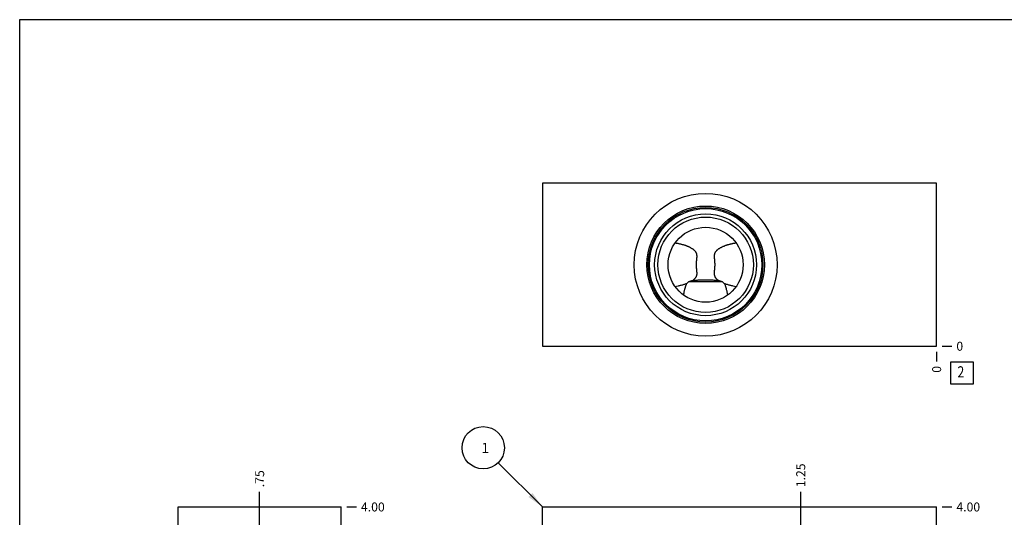
# Model space of a CAD drawing. Units: inches. Extents: x 0.3 to 21.7, y 0.3 to 16.7.
# Drawn here: x 0.3 to 11.3, y 11.1 to 16.7 of the extents above; entities that cross this region are included whole.
import ezdxf

# ---------------------------------------------------------------- set-up
doc = ezdxf.new("R2010")
doc.units = ezdxf.units.IN
doc.header["$LTSCALE"] = 1.21
doc.header["$MEASUREMENT"] = 0
doc.layers.get('0').update_dxf_attribs({"linetype": 'CONTINUOUS'})
doc.styles.get("Standard").update_dxf_attribs({"font": 'txt', "width": 0.8})
doc.dimstyles.new('DIMSTYLE_1', dxfattribs={"dimtxt": 0.1, "dimasz": 0.1875, "dimexe": 0.125, "dimexo": 0.0625, "dimgap": 0.025, "dimtad": 0, "dimtih": 1, "dimtoh": 1, "dimlfac": 0.824991, "dimzin": 4, "dimdsep": 46, "dimtxsty": 'Standard', "dimblk": '_FILLED', "dimblk1": '_FILLED', "dimblk2": '_FILLED', "dimcen": 0.09, "dimadec": 0, "dimazin": 0, "dimtfac": 1, "dimtofl": 0, "dimtmove": 0, "dimatfit": 3, "dimldrblk": '_FILLED', "dimfxl": 1, "dimtolj": 1, "dimtzin": 4, "dimarcsym": 0})
doc.dimstyles.new('DIMSTYLE_2', dxfattribs={"dimtxt": 0.1, "dimasz": 0.1875, "dimexe": 0.125, "dimexo": 0.0625, "dimgap": 0.025, "dimtad": 0, "dimtih": 1, "dimtoh": 1, "dimdec": 0, "dimlfac": 0.824991, "dimzin": 4, "dimdsep": 46, "dimtxsty": 'Standard', "dimblk": '_FILLED', "dimblk1": '_FILLED', "dimblk2": '_FILLED', "dimcen": 0.09, "dimadec": 0, "dimazin": 0, "dimtfac": 1, "dimtdec": 0, "dimtofl": 0, "dimtmove": 0, "dimatfit": 3, "dimldrblk": '_FILLED', "dimfxl": 1, "dimtolj": 1, "dimtzin": 4, "dimarcsym": 0})
doc.dimstyles.get("Standard").update_dxf_attribs({"dimtxt": 0.1, "dimasz": 0.1875, "dimexe": 0.125, "dimexo": 0.0625, "dimgap": 0.09, "dimtad": 0, "dimtih": 1, "dimtoh": 1, "dimdec": 3, "dimzin": 4, "dimdsep": 46, "dimtxsty": 'Standard', "dimblk": '_FILLED', "dimblk1": '_FILLED', "dimblk2": '_FILLED', "dimcen": 0.09, "dimadec": 0, "dimazin": 0, "dimtp": 0.001, "dimtm": 0.001, "dimtfac": 1, "dimtdec": 3, "dimtofl": 0, "dimtmove": 0, "dimatfit": 3, "dimldrblk": '_FILLED', "dimfxl": 1, "dimtolj": 1, "dimtzin": 4, "dimarcsym": 0})

# ---------------------------------------------------------------- blocks, each defined once
blk = doc.blocks.new('*D3')
at = {"color": 2, "linetype": 'Continuous'}
blk.add_line((10.585, 11.265), (10.692, 11.265), dxfattribs=at)
at = {"color": 2, "linetype": 'Continuous', "insert": (10.742, 11.315), "char_height": 0.1, "width": 0.32, "attachment_point": 1, "line_spacing_factor": 0.9}
blk.add_mtext('4.00', dxfattribs=at)
blk = doc.blocks.new('_FILLED')
at = {"color": 0, "linetype": 'ByBlock'}
blk.add_solid([(0, 0), (-1, 0.167), (-1, -0.167)], dxfattribs=at)
blk = doc.blocks.new('*D7')
at = {"color": 2, "linetype": 'Continuous'}
blk.add_line((9.007, 10.873), (9.007, 11.435), dxfattribs=at)
at = {"color": 2, "linetype": 'Continuous', "insert": (8.957, 11.485), "char_height": 0.1, "width": 0.32, "attachment_point": 1, "rotation": 90, "line_spacing_factor": 0.9}
blk.add_mtext('1.25', dxfattribs=at)
blk = doc.blocks.new('*D17')
at = {"color": 2, "linetype": 'Continuous'}
blk.add_line((10.522, 12.994), (10.522, 12.887), dxfattribs=at)
at = {"color": 2, "linetype": 'Continuous', "insert": (10.472, 12.837), "char_height": 0.1, "width": 0.08, "attachment_point": 3, "rotation": 90, "line_spacing_factor": 0.9}
blk.add_mtext('0', dxfattribs=at)
blk = doc.blocks.new('*D18')
at = {"color": 2, "linetype": 'Continuous'}
blk.add_line((10.585, 13.057), (10.692, 13.057), dxfattribs=at)
at = {"color": 2, "linetype": 'Continuous', "insert": (10.742, 13.107), "char_height": 0.1, "width": 0.08, "attachment_point": 1, "line_spacing_factor": 0.9}
blk.add_mtext('0', dxfattribs=at)
blk = doc.blocks.new('*D21')
at = {"color": 2, "linetype": 'Continuous'}
blk.add_line((3.948, 11.265), (4.055, 11.265), dxfattribs=at)
at = {"color": 2, "linetype": 'Continuous', "insert": (4.105, 11.315), "char_height": 0.1, "width": 0.32, "attachment_point": 1, "line_spacing_factor": 0.9}
blk.add_mtext('4.00', dxfattribs=at)
blk = doc.blocks.new('*D23')
at = {"color": 2, "linetype": 'Continuous'}
blk.add_line((2.976, 10.532), (2.976, 11.435), dxfattribs=at)
at = {"color": 2, "linetype": 'Continuous', "insert": (2.926, 11.485), "char_height": 0.1, "width": 0.24, "attachment_point": 1, "rotation": 90, "line_spacing_factor": 0.9}
blk.add_mtext('.75', dxfattribs=at)
blk = doc.blocks.new('*D25')
at = {"color": 2, "linetype": 'Continuous'}
blk.add_line((2.976, 7.766), (2.976, 11.435), dxfattribs=at)
at = {"color": 2, "linetype": 'Continuous', "insert": (2.926, 11.485), "char_height": 0.1, "width": 0.24, "attachment_point": 1, "rotation": 90, "line_spacing_factor": 0.9}
blk.add_mtext('.75', dxfattribs=at)
blk = doc.blocks.new('SUN_NBOMBALLOON_BL2', base_point=(5.468, 11.925))
at = {"color": 2, "linetype": 'Continuous'}
blk.add_circle((5.468, 11.925), 0.236, dxfattribs=at)
at = {"color": 2, "linetype": 'Continuous', "insert": (5.447, 11.98), "char_height": 0.115, "width": 0.092, "attachment_point": 1, "line_spacing_factor": 0.9}
blk.add_mtext('1', dxfattribs=at)
blk = doc.blocks.new('SUN_FACENUMBER_BL4', base_point=(10.806, 12.759))
at = {"color": 2, "linetype": 'Continuous'}
for p, q in [((10.681, 12.884), (10.931, 12.884)), ((10.681, 12.634), (10.681, 12.884)), ((10.931, 12.884), (10.931, 12.634)), ((10.931, 12.634), (10.681, 12.634))]:
    blk.add_line(p, q, dxfattribs=at)
at = {"color": 2, "linetype": 'Continuous', "width": 0.8}
blk.add_text('2', height=0.125, dxfattribs=at).set_placement((10.754, 12.709))

msp = doc.modelspace()

# ---------------------------------------------------------------- linework, layer by layer
at = {"color": 7, "linetype": 'Continuous'}
for p, q in [((0.301, 0.301), (0.301, 16.699)), ((0.301, 16.699), (21.699, 16.699)), ((6.128, 14.875), (6.128, 13.057)), ((10.522, 14.875), (6.128, 14.875)), ((10.522, 13.057), (10.522, 14.875)), ((7.607, 13.721), (7.607, 13.721)), ((7.735, 13.754), (7.757, 13.777)), ((8.136, 13.777), (7.757, 13.777)), ((8.136, 13.777), (8.158, 13.754)), ((8.286, 13.721), (8.286, 13.721)), ((7.702, 13.627), (7.702, 13.627)), ((8.191, 13.627), (8.191, 13.627)), ((6.128, 13.057), (10.522, 13.057)), ((2.067, 6.416), (2.067, 11.265)), ((2.067, 11.265), (3.885, 11.265)), ((3.885, 6.416), (3.885, 11.265)), ((6.128, 6.416), (6.128, 11.265)), ((6.128, 11.265), (10.522, 11.265)), ((10.522, 6.416), (10.522, 11.265))]:
    msp.add_line(p, q, dxfattribs=at)
for radius in [0.796, 0.655, 0.639, 0.626, 0.568, 0.532, 0.418]:
    msp.add_circle((7.947, 13.966), radius, dxfattribs=at)
for centre, start, end in [((8.036, 12.876), 104.3232, 107.1951), ((7.857, 12.876), 72.8049, 75.6768)]:
    msp.add_arc(centre, 0.943, start, end, dxfattribs=at)
for points, knots in [([(7.607, 14.21), (7.615, 14.209), (7.627, 14.207), (7.644, 14.204), (7.656, 14.201), (7.668, 14.198), (7.68, 14.195), (7.691, 14.192), (7.703, 14.188), (7.715, 14.185), (7.725, 14.181), (7.732, 14.178), (7.738, 14.176), (7.744, 14.174), (7.751, 14.171), (7.761, 14.167), (7.77, 14.162), (7.777, 14.158), (7.784, 14.154), (7.793, 14.149), (7.801, 14.143), (7.808, 14.139), (7.812, 14.135), (7.817, 14.131), (7.823, 14.125), (7.828, 14.119), (7.833, 14.113), (7.836, 14.108), (7.839, 14.103), (7.842, 14.097), (7.844, 14.091), (7.845, 14.085), (7.846, 14.079), (7.847, 14.073), (7.848, 14.067), (7.848, 14.06), (7.848, 14.054), (7.847, 14.047), (7.847, 14.041), (7.846, 14.034), (7.845, 14.027), (7.845, 14.021), (7.844, 14.014), (7.843, 14.007), (7.843, 14), (7.842, 13.994), (7.842, 13.987), (7.841, 13.977), (7.841, 13.97), (7.841, 13.966)], [0, 0, 0, 0, 0.061454, 0.092172, 0.122882, 0.153581, 0.18427, 0.214947, 0.245608, 0.276251, 0.306872, 0.322173, 0.337466, 0.352752, 0.368028, 0.398549, 0.429021, 0.444236, 0.459434, 0.489772, 0.520023, 0.535114, 0.550179, 0.565219, 0.580234, 0.610199, 0.625176, 0.640167, 0.655192, 0.670279, 0.685459, 0.700763, 0.716216, 0.731837, 0.747636, 0.763615, 0.779767, 0.796083, 0.81255, 0.829155, 0.845885, 0.862727, 0.879667, 0.896695, 0.913797, 0.930962, 0.948178, 0.965431, 1, 1, 1, 1]), ([(8.052, 13.966), (8.052, 13.97), (8.052, 13.977), (8.051, 13.987), (8.051, 13.994), (8.05, 14), (8.05, 14.007), (8.049, 14.014), (8.048, 14.021), (8.048, 14.027), (8.047, 14.034), (8.046, 14.041), (8.046, 14.047), (8.045, 14.054), (8.045, 14.06), (8.045, 14.067), (8.046, 14.073), (8.047, 14.079), (8.048, 14.085), (8.049, 14.091), (8.052, 14.097), (8.054, 14.103), (8.057, 14.108), (8.06, 14.113), (8.065, 14.119), (8.07, 14.125), (8.076, 14.131), (8.081, 14.135), (8.085, 14.139), (8.092, 14.143), (8.1, 14.149), (8.109, 14.154), (8.116, 14.158), (8.122, 14.161), (8.127, 14.164), (8.134, 14.167), (8.142, 14.171), (8.149, 14.174), (8.155, 14.176), (8.161, 14.178), (8.168, 14.181), (8.178, 14.185), (8.19, 14.188), (8.202, 14.192), (8.213, 14.195), (8.225, 14.198), (8.237, 14.201), (8.249, 14.204), (8.266, 14.207), (8.278, 14.209), (8.286, 14.21)], [0, 0, 0, 0, 0.03457, 0.051823, 0.069039, 0.086204, 0.103306, 0.120334, 0.137275, 0.154117, 0.170847, 0.187452, 0.203919, 0.220235, 0.236387, 0.252365, 0.268164, 0.283786, 0.299238, 0.314541, 0.329721, 0.344808, 0.359832, 0.374823, 0.3898, 0.419764, 0.43478, 0.44982, 0.464885, 0.479976, 0.510227, 0.540564, 0.555763, 0.570977, 0.586207, 0.601451, 0.631972, 0.647248, 0.662534, 0.677827, 0.693128, 0.723749, 0.754392, 0.785053, 0.81573, 0.846419, 0.877118, 0.907828, 0.938546, 1, 1, 1, 1]), ([(7.841, 13.966), (7.841, 13.962), (7.841, 13.953), (7.842, 13.942), (7.843, 13.933), (7.843, 13.927), (7.844, 13.921), (7.844, 13.914), (7.845, 13.908), (7.846, 13.902), (7.846, 13.896), (7.847, 13.889), (7.847, 13.883), (7.848, 13.877), (7.848, 13.871), (7.848, 13.865), (7.847, 13.859), (7.847, 13.853), (7.846, 13.848), (7.844, 13.842), (7.842, 13.837), (7.84, 13.831), (7.837, 13.826), (7.835, 13.821), (7.831, 13.817), (7.827, 13.811), (7.82, 13.804), (7.812, 13.796), (7.806, 13.792), (7.803, 13.79)], [0, 0, 0, 0, 0.067522, 0.13487, 0.168426, 0.201874, 0.235195, 0.268366, 0.301368, 0.334178, 0.366776, 0.399139, 0.431243, 0.463066, 0.494588, 0.525792, 0.556668, 0.587218, 0.617456, 0.647411, 0.677127, 0.706653, 0.736044, 0.765349, 0.794611, 0.823863, 0.882406, 0.941109, 1, 1, 1, 1]), ([(8.09, 13.79), (8.087, 13.792), (8.081, 13.796), (8.073, 13.804), (8.066, 13.811), (8.062, 13.817), (8.058, 13.821), (8.056, 13.826), (8.053, 13.831), (8.051, 13.837), (8.049, 13.842), (8.048, 13.848), (8.046, 13.853), (8.046, 13.859), (8.045, 13.865), (8.045, 13.871), (8.045, 13.877), (8.046, 13.883), (8.046, 13.889), (8.047, 13.896), (8.047, 13.902), (8.048, 13.908), (8.049, 13.914), (8.049, 13.921), (8.05, 13.927), (8.051, 13.933), (8.051, 13.94), (8.051, 13.946), (8.052, 13.955), (8.052, 13.962), (8.052, 13.966)], [0, 0, 0, 0, 0.058891, 0.117593, 0.176136, 0.205388, 0.23465, 0.263956, 0.293347, 0.322875, 0.352591, 0.382547, 0.412785, 0.443335, 0.474211, 0.505415, 0.536937, 0.56876, 0.600864, 0.633227, 0.665824, 0.698634, 0.731636, 0.764807, 0.798127, 0.831575, 0.865131, 0.898772, 0.932479, 1, 1, 1, 1]), ([(7.735, 13.754), (7.73, 13.753), (7.72, 13.749), (7.704, 13.744), (7.688, 13.739), (7.672, 13.735), (7.656, 13.731), (7.635, 13.726), (7.618, 13.723), (7.607, 13.721)], [0, 0, 0, 0, 0.124692, 0.249518, 0.374445, 0.499453, 0.624523, 0.749646, 1, 1, 1, 1]), ([(7.702, 13.627), (7.703, 13.632), (7.705, 13.643), (7.708, 13.659), (7.711, 13.675), (7.715, 13.689), (7.717, 13.7), (7.72, 13.708), (7.722, 13.715), (7.724, 13.723), (7.727, 13.731), (7.73, 13.742), (7.733, 13.749), (7.735, 13.754)], [0, 0, 0, 0, 0.125195, 0.25036, 0.375482, 0.500549, 0.56306, 0.625554, 0.688029, 0.750481, 0.812911, 0.875313, 1, 1, 1, 1]), ([(7.803, 13.79), (7.809, 13.79), (7.82, 13.792), (7.837, 13.794), (7.855, 13.796), (7.873, 13.797), (7.891, 13.798), (7.909, 13.798), (7.928, 13.798), (7.947, 13.798), (7.965, 13.798), (7.984, 13.798), (8.002, 13.798), (8.02, 13.797), (8.038, 13.796), (8.056, 13.794), (8.073, 13.792), (8.084, 13.79), (8.09, 13.79)], [0, 0, 0, 0, 0.059798, 0.12036, 0.181753, 0.244007, 0.307098, 0.370927, 0.435313, 0.5, 0.564687, 0.629073, 0.692902, 0.755993, 0.818247, 0.87964, 0.940202, 1, 1, 1, 1]), ([(8.158, 13.754), (8.16, 13.749), (8.163, 13.742), (8.166, 13.731), (8.169, 13.723), (8.171, 13.715), (8.173, 13.708), (8.176, 13.7), (8.178, 13.689), (8.182, 13.675), (8.185, 13.659), (8.188, 13.643), (8.19, 13.632), (8.191, 13.627)], [0, 0, 0, 0, 0.124687, 0.187089, 0.249519, 0.311971, 0.374446, 0.43694, 0.499451, 0.624518, 0.74964, 0.874805, 1, 1, 1, 1]), ([(8.286, 13.721), (8.275, 13.723), (8.259, 13.726), (8.237, 13.731), (8.221, 13.735), (8.205, 13.739), (8.189, 13.744), (8.173, 13.749), (8.163, 13.753), (8.158, 13.754)], [0, 0, 0, 0, 0.250354, 0.375477, 0.500547, 0.625555, 0.750482, 0.875308, 1, 1, 1, 1])]:
    msp.add_open_spline(points, degree=3, knots=knots, dxfattribs=at)

# ---------------------------------------------------------------- block references
at = {"color": 2, "linetype": 'Continuous'}
for name, p in [('SUN_FACENUMBER_BL4', (10.806, 12.759)), ('SUN_NBOMBALLOON_BL2', (5.468, 11.925))]:
    msp.add_blockref(name, p, dxfattribs=at)

# ---------------------------------------------------------------- dimensions: what is measured, and where the dimension line sits
for feature_location, offset, dtype, origin, dimstyle, picture, middle in [((10.584805012, 13.056732983), (0.1075, 0), 0, (10.522305012, 13.056732983), 'DIMSTYLE_2', '*D18', (10.782304871, 13.056733215)), ((10.522305012, 12.994232983), (0, -0.1075), 1, (10.522305012, 13.056732983), 'DIMSTYLE_2', '*D17', (10.522305024, 12.796733025)), ((9.007, 10.873), (0, 0.562), 1, (10.522, 6.416), 'DIMSTYLE_1', '*D7', (9.007, 11.657)), ((2.976, 10.532), (0, 0.903), 1, (3.885, 6.416), 'DIMSTYLE_1', '*D23', (2.976, 11.615)), ((2.976, 7.766), (0, 3.669), 1, (3.885, 6.416), 'DIMSTYLE_1', '*D25', (2.976, 11.615)), ((3.948, 11.265), (0.107, 0), 0, (3.885, 6.416), 'DIMSTYLE_1', '*D21', (4.265, 11.265)), ((10.585, 11.265), (0.107, 0), 0, (10.522, 6.416), 'DIMSTYLE_1', '*D3', (10.902, 11.265))]:
    dim = msp.add_ordinate_dim(feature_location=feature_location, offset=offset, dtype=dtype, origin=origin, dimstyle=dimstyle, dxfattribs=at)
    dim.commit()
    dim.dimension.update_dxf_attribs({"geometry": picture, "text_midpoint": middle})

# ---------------------------------------------------------------- leaders
msp.add_leader([(6.128, 11.265), (5.635, 11.758)], dimstyle='Standard', override={"dimtad": 0}, dxfattribs=at)

doc.saveas('drawing.dxf')
